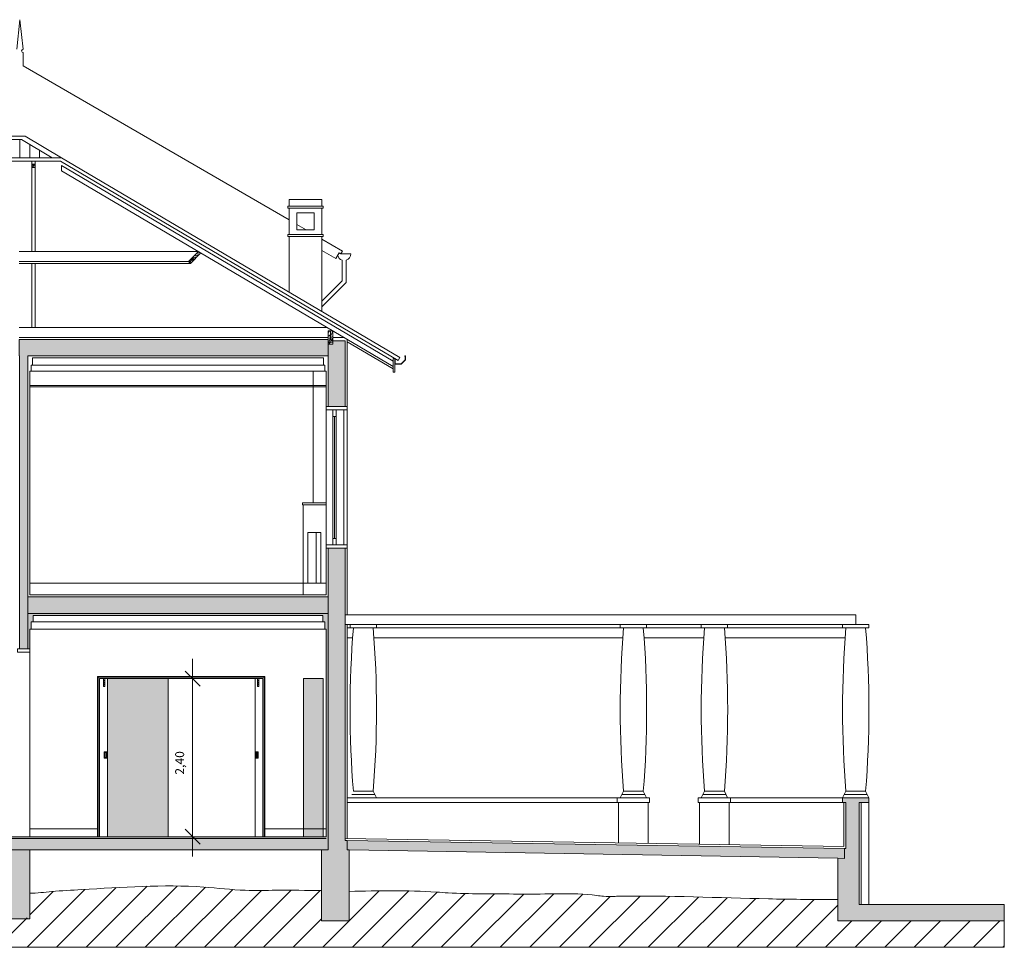
# Model space of a CAD drawing. Units: millimetres. Extents: x 1 to 773, y -60 to 95.
# Drawn here: x 595 to 610, y 16 to 31 of the extents above; entities that cross this region are included whole.
import ezdxf

# ---------------------------------------------------------------- set-up
doc = ezdxf.new("R2010")
doc.units = ezdxf.units.MM
doc.header["$LTSCALE"] = 0.1
doc.header["$PDMODE"] = 35
doc.header["$PDSIZE"] = 0.1
doc.layers.get('Defpoints').update_dxf_attribs({"color": 254})
doc.layers.add('_HTC-preto', color=7, linetype='Continuous')
for name, color, linetype, lineweight in [('ARQ-CTA', 1, 'Continuous', 0), ('ARQ-HAC', 1, 'Continuous', 5), ('mad', 3, 'Continuous', 0), ('v01', 1, 'Continuous', 0), ('v02', 2, 'Continuous', 0), ('v05', 5, 'Continuous', 5)]:
    doc.layers.add(name, color=color, linetype=linetype, lineweight=lineweight)
doc.styles.add('Century 1.8mm', font='GOTHIC.TTF', dxfattribs={"height": 0.9})
doc.dimstyles.new('Anotativa AsBEA', dxfattribs={"dimscale": 0, "dimtxt": 0.9, "dimasz": 1.5, "dimexe": 1.5, "dimexo": 1.5, "dimgap": 0.8, "dimtad": 1, "dimzin": 1, "dimtxsty": 'Century 1.8mm', "dimblk": 'OBLIQUE', "dimcen": 2, "dimdle": 2, "dimclrd": 1, "dimclre": 4, "dimclrt": 256, "dimadec": 1, "dimazin": 0, "dimtfac": 1, "dimtmove": 1, "dimatfit": 0, "dimldrblk": 'OPEN90', "dimfxl": 1, "dimtolj": 1, "dimtzin": 0, "dimlwd": 9, "dimlwe": 5, "dimarcsym": 0})

# ---------------------------------------------------------------- blocks, each defined once
blk = doc.blocks.new('_OBLIQUE')
at = {"color": 0, "linetype": 'ByBlock'}
blk.add_line((-0.5, -0.5), (0.5, 0.5), dxfattribs=at)
blk = doc.blocks.new('*D566')
at = {"layer": 'ARQ-CTA', "color": 1, "lineweight": 9, "transparency": 16777216}
blk.add_line((597.992881041589, 20.85821692417472), (597.992881041589, 17.85821692417463), dxfattribs=at)
at = {"layer": 'ARQ-CTA', "color": 4, "lineweight": 5, "transparency": 16777216}
for p, q in [((597.8448984286089, 20.55821692417472), (598.2178810415891, 20.55821692417472)), ((597.8444376381414, 18.15821692417463), (598.2178810415891, 18.15821692417463))]:
    blk.add_line(p, q, dxfattribs=at)
at = {"layer": 'Defpoints', "color": 0, "transparency": 16777216}
for p in [(597.6198984286088, 20.55821692417472), (597.6194376381413, 18.15821692417463), (597.992881041589, 18.15821692417463)]:
    blk.add_point(p, dxfattribs=at)
at = {"layer": 'ARQ-CTA', "color": 1, "lineweight": 9, "transparency": 16777216, "xscale": 0.225, "yscale": 0.225, "zscale": 0.225}
for p, rotation in [((597.992881041589, 20.55821692417472), 90), ((597.992881041589, 18.15821692417463), 270)]:
    blk.add_blockref('_OBLIQUE', p, dxfattribs=dict(at, rotation=rotation))
at = {"layer": 'ARQ-CTA', "transparency": 16777216, "insert": (597.7957906269045, 19.27826682356256), "char_height": 0.135, "attachment_point": 5, "rotation": 90, "style": 'Century 1.8mm'}
blk.add_mtext('\\A1;2,40', dxfattribs=at)
blk = doc.blocks.new('_Open90')
at = {"color": 0, "linetype": 'ByBlock', "lineweight": -2}
for p, q in [((0, 0), (-0.0010000005399997, 0)), ((-0.0005000002699999, 0.0005000002699999), (0, 0)), ((0, 0), (-0.0005000002699999, -0.0005000002699999))]:
    blk.add_line(p, q, dxfattribs=at)

msp = doc.modelspace()

# ---------------------------------------------------------------- hatches: boundary and pattern name
at = {"layer": '_HTC-preto'}
h = msp.add_hatch(color=256, dxfattribs=at)
h.paths.add_polyline_path([(599.9755769281553, 20.55821692417449), (599.9755769281553, 18.1582169241744), (599.6755769281556, 18.1582169241744), (599.6755769281556, 20.55821692417449)])
h.paths.add_polyline_path([(597.6198984286086, 20.55821692417472), (597.6194376381411, 18.15821692417462), (596.699898428609, 18.1582169241744), (596.699898428609, 20.55821692417494)])
at = {"layer": 'ARQ-HAC'}
h = msp.add_hatch(color=253, dxfattribs=at)
h.dxf.hatch_style = 1
h.paths.add_polyline_path([(600.0502145737462, 21.79821692417472), (595.4903385395762, 21.79821692417472), (595.4903385395762, 21.54821692417472), (600.0502145737462, 21.54821692417472)], flags=17)
h.paths.add_polyline_path([(595.4903385395762, 25.45821692417458), (600.0502145737462, 25.45821692417458), (600.0502145737462, 25.70821692417458), (595.359632052927, 25.70821692417458), (595.359632052927, 25.45821692417435), (595.3639292129562, 25.45821692417458), (595.3639292129562, 21.00821692417453), (595.4903385395762, 21.00821692417453)])
h.paths.add_polyline_path([(600.3102145737464, 25.6882169241746), (600.1202145737464, 25.6882169241746), (600.1202145737464, 25.63821692417464), (600.0502145737462, 25.63821692417464), (600.0502145737462, 25.45821692417458), (600.0502145737462, 24.6882169241746), (600.3102145737464, 24.6882169241746)])
h.paths.add_polyline_path([(593.3644787251876, 21.79821692417472), (578.1005927608492, 21.79821692417472), (578.1005927608492, 24.94821692417482), (578.0089640661542, 24.94821692417482), (578.0089640661558, 21.5482169241745), (578.2103552526512, 21.5482169241745), (581.715098642004, 21.5482169241745), (581.715098642004, 21.00821692417476), (581.9501528862604, 21.00821692417476), (581.9501528862604, 21.54821692417472), (583.9567918345763, 21.54821692417472), (583.9567918345763, 21.00821692417476), (584.0867997660764, 21.00821692417476), (584.0867997660764, 21.5482169241745), (593.3644787251876, 21.54821692417472)])
h = msp.add_hatch(color=253, dxfattribs=at)
h.dxf.hatch_style = 1
h.paths.add_polyline_path([(600.3702145737459, 17.95821692417458), (600.3402145737462, 17.95821692417458), (600.3402145737462, 18.09774199013778), (600.310214573746, 18.09821692417468), (600.3102145737464, 22.53821692417451), (600.0502145737462, 22.53821692417451), (600.0502145737462, 17.95821692417458), (599.9502145737458, 17.95821692417458), (599.9502145737458, 16.87821692417465), (600.3702145737459, 16.87821692417465)])
h.paths.add_polyline_path([(595.5203385395764, 17.95821692417458), (595.0703385395761, 17.95821692417458), (595.0703385395761, 16.91093569706864), (595.5203385395764, 16.91093569706864)])
h.paths.add_polyline_path([(593.5464024591072, 17.95821692417503), (593.2464024591075, 17.95821692417458), (593.2464024591075, 17.08160378341195), (593.5464024591076, 17.08160378341218)])
h.paths.add_polyline_path([(591.2964024591072, 17.95821692417458), (590.8964024591075, 17.95821692417458), (590.8964024591075, 17.16306927642309), (591.2964024591076, 17.18724783079206)])
h.paths.add_polyline_path([(590.2964024591072, 17.95821692417458), (589.8964024591075, 17.95821692417458), (589.8964024591075, 17.25076424294112), (590.2964024591076, 17.25076424294112)])
h.paths.add_polyline_path([(586.8501528862605, 17.95821692417458), (586.4501528862604, 17.95821692417458), (586.4501528862604, 17.25076424294112), (586.8501528862605, 17.25076424294112)])
h = msp.add_hatch(color=253, dxfattribs=at)
h.dxf.hatch_style = 1
h.paths.add_polyline_path([(581.9501528862604, 18.12821692417445), (578.2103552526512, 18.12821692417442), (578.2103552526512, 21.5482169241745), (578.0089640661558, 21.5482169241745), (578.0089640661561, 21.07821692417424), (578.1339640661542, 21.07821692417424), (578.1339640661542, 19.51821692417475), (578.0089640661542, 19.51821692417475), (578.0089640661547, 17.48239013481289), (576.9812640661546, 17.32787976095294), (576.9812640661546, 17.20076424294093), (581.9501528862604, 17.20076424294093)])
h.paths.add_polyline_path([(600.0502145737462, 21.54821692417472), (595.4903385395762, 21.54821692417472), (595.4903385395762, 21.00821692417453), (595.520338539576, 21.00821692417453), (595.520338539576, 21.30821692417472), (595.5403385395764, 21.30821692417472), (595.5403385395769, 21.41821692417462), (595.5703385395761, 21.41821692417462), (595.5703385395761, 21.51821692417452), (599.9702145737463, 21.51821692417452), (599.9702145737463, 21.41821692418121), (600.000214573746, 21.41821692417462), (600.000214573746, 21.30821692417472), (600.020214573746, 21.30821692417449), (600.0202145737464, 21.25821692417476), (600.0202145737464, 18.15821692417462), (578.2403552526514, 18.15821692417462), (578.2403552526514, 21.51821692417452), (581.6850986420038, 21.51821692417452), (581.6850986420038, 21.00821692417476), (581.715098642004, 21.00821692417476), (581.715098642004, 21.5482169241745), (578.2103552526512, 21.5482169241745), (578.2103552526512, 18.12821692417442), (581.9501528862604, 18.12821692417445), (581.9501528862604, 17.95821692417458), (600.0502145737462, 17.95821692417458)])
h = msp.add_hatch(color=253, dxfattribs=at)
h.dxf.hatch_style = 1
h.paths.add_polyline_path([(607.8902145737459, 17.97821692417456), (600.3402145737462, 18.09821692417445), (600.3402145737462, 17.95821692417458), (600.3702145737459, 17.95821692417458), (607.790214573746, 17.82994564757855), (607.8902145737459, 17.82821692417447)])
h.paths.add_polyline_path([(608.1102145737461, 18.67821692417438), (608.2602145737462, 18.67821692417438), (608.2602145737462, 18.74821692417454), (607.8602145737461, 18.74821690374047), (607.8602145737461, 18.67821692417438), (607.9102145737459, 18.67821692417438), (607.9102145737459, 17.97821692417433), (607.8902145737459, 17.97821692417456), (607.8902145737459, 17.82821692417447), (607.790214573746, 17.82994564757855), (607.790214573746, 16.87821692417442), (610.3156683913637, 16.87821692417442), (610.3156683913637, 17.12821692417465), (608.1102145737461, 17.12821692417465)])
at = {"layer": 'v01'}
h = msp.add_hatch(dxfattribs=at)
h.set_pattern_fill('ANSI31', color=256, scale=0.1, style=0)
h.set_pattern_definition([(45, (-1586.94070620276, -1112.107599965601), (-0.2245064030267288, 0.2245064030267289), [])])
edge = h.paths.add_edge_path()
edge.add_line((610.3156683913637, 16.47821692417456), (610.3156683913637, 16.87821692417465))
edge.add_line((610.3156683913637, 16.87821692417465), (607.790214573746, 16.87821692417465))
edge.add_line((607.790214573746, 16.87821692417465), (607.790214573746, 17.20446767587801))
edge.add_spline(control_points=[(607.790214573746, 17.20446767587801), (607.763457765014, 17.20446192066989), (607.4118310796496, 17.20438628815528), (606.3016212965192, 17.21356238417225), (605.2070290006548, 17.2663567097372), (604.424490302016, 17.25255996497249), (604.347530859967, 17.25036075257886), (604.2481279134342, 17.2487713448581), (603.7827671641533, 17.31649404177229), (603.3236969248171, 17.27699420570453), (602.5718412618064, 17.29474258025807), (602.1418869993738, 17.28267579766948), (601.3133684418269, 17.34811858371604), (600.8117271688245, 17.33697483128726), (600.3702145737459, 17.32716681245275)], knot_values=[0, 0, 0, 0, 0.08027035438317398, 1.054879112362584, 3.330743847698489, 3.364916544186536, 3.402674874752567, 3.561791194206761, 3.662027885259268, 4.81140074929862, 4.929400936167595, 5.918687614352367, 6.098871478124471, 7.421924770370825, 7.421924770370825, 7.421924770370825, 7.421924770370825], degree=3, periodic=0)
edge.add_line((600.3702145737459, 17.32716681245275), (600.3702145737459, 16.87821692417465))
edge.add_line((600.3702145737459, 16.87821692417465), (599.9502145737458, 16.87821692417465))
edge.add_line((599.9502145737458, 16.87821692417465), (599.9502145737458, 17.33845323335954))
edge.add_spline(control_points=[(599.9502145737458, 17.33845323335954), (599.7199720887418, 17.34379175978138), (599.333690607659, 17.34923749284935), (598.7360205089442, 17.33360081959945), (597.7552681022469, 17.45215605735639), (596.7689491050148, 17.3769745474021), (595.8963221080164, 17.3321860777266), (595.631251058421, 17.30071286616858), (595.520338539576, 17.29799078998458)], knot_values=[4.638311725427169, 4.638311725427169, 4.638311725427169, 4.638311725427169, 5.329260325451017, 5.797248185450442, 6.429552153800502, 8.286206646321363, 8.7371538334153, 9.068216356481262, 9.068216356481262, 9.068216356481262, 9.068216356481262], degree=3, periodic=0)
edge.add_line((595.520338539576, 17.29799078998458), (595.520338539576, 16.92699571865224))
edge.add_line((595.520338539576, 16.92699571865224), (595.0703385395757, 16.92699571865224))
edge.add_line((595.0703385395761, 16.92699571865224), (595.0703385395761, 17.37840555869953))
edge.add_spline(control_points=[(595.0703385395761, 17.37840555869953), (595.0428016371986, 17.38100936616657), (594.8665520613183, 17.40311576471068), (594.5291419750245, 17.37054878705767), (594.11652072233, 17.3879739432552), (593.7950337514092, 17.38484441575902), (593.6228886048345, 17.3859561960564), (593.5464024591072, 17.38631675475854)], knot_values=[2.652606686873385, 2.652606686873385, 2.652606686873385, 2.652606686873385, 2.685894367085541, 3.197321558688929, 3.644061806498473, 3.9311079143764, 4.160631421326011, 4.160631421326011, 4.160631421326011, 4.160631421326011], degree=3, periodic=0)
edge.add_line((593.5464024591072, 17.38631675475854), (593.5464024591072, 17.04402527019438))
edge.add_line((593.5464024591072, 17.04402527019438), (593.246402459107, 17.04402527019438))
edge.add_line((593.246402459107, 17.04402527019438), (593.246402459107, 16.47821692417456))
edge.add_line((593.246402459107, 16.47821692417456), (610.3156683913633, 16.47821692417456))
edge = h.paths.add_edge_path()
edge.add_line((593.246402459107, 16.47821692417456), (593.246402459107, 17.04402527019438))
edge.add_line((593.246402459107, 17.04402527019438), (593.246402459107, 17.38551902129866))
edge.add_spline(control_points=[(593.246402459107, 17.38551902129866), (593.1528546064144, 17.38410525275158), (592.8967576983812, 17.37604239203593), (592.41058040845, 17.46553568034479), (591.851336110454, 17.42993873970245), (591.4564022308366, 17.43517435939039), (591.2964024591072, 17.43593144352981)], knot_values=[0.4000000000002046, 0.4000000000002046, 0.4000000000002046, 0.4000000000002046, 0.6804422259422154, 1.166999787915466, 1.87250118141963, 2.35261867244497, 2.35261867244497, 2.35261867244497, 2.35261867244497], degree=3, periodic=0)
edge.add_line((591.2964024591072, 17.43593144352981), (591.2964024591072, 17.16306927642354))
edge.add_line((591.2964024591072, 17.16306927642354), (590.8964024591071, 17.16306927642309))
edge.add_line((590.8964024591075, 17.16306927642309), (590.8964024591075, 17.43593144352981))
edge.add_spline(control_points=[(590.8964024591075, 17.43593144352981), (590.8659051186021, 17.43574434045054), (590.749519023331, 17.43503030452321), (590.5496286697896, 17.44786323040894), (590.3801165922785, 17.45479409327409), (590.2964024591072, 17.45821692417458)], knot_values=[0, 0, 0, 0, 0.09148010641001747, 0.3491128145480265, 0.6004882875192781, 0.6004882875192781, 0.6004882875192781, 0.6004882875192781], degree=3, periodic=0)
edge.add_line((590.2964024591072, 17.45821692417458), (590.2964024591072, 17.25076424294112))
edge.add_line((590.2964024591072, 17.25076424294112), (589.8964024591071, 17.25076424294112))
edge.add_line((589.8964024591075, 17.25076424294112), (589.8964024591075, 17.52235874149547))
edge.add_spline(control_points=[(589.8964024591075, 17.52235874149547), (589.8452293071889, 17.52687133443983), (589.6107790962567, 17.54754581564676), (589.1862911352302, 17.55783510296096), (588.7034668612516, 17.52641123774852), (588.1821976933941, 17.54167618734091), (587.5901447340591, 17.52953939734125), (587.1092897037054, 17.54817437700645), (586.8501528862605, 17.55821692417494)], knot_values=[0, 0, 0, 0, 0.154113944842094, 0.7060742893715997, 1.271572885633195, 1.604271580219312, 2.269760383074133, 3.047561395240847, 3.047561395240847, 3.047561395240847, 3.047561395240847], degree=3, periodic=0)
edge.add_line((586.8501528862605, 17.55821692417494), (586.8501528862605, 17.25076424294112))
edge.add_line((586.8501528862605, 17.25076424294112), (586.4501528862604, 17.25076424294112))
edge.add_line((586.45015288626, 17.25076424294112), (586.45015288626, 17.554810755568))
edge.add_spline(control_points=[(586.4501528862609, 17.55481075556845), (586.4418038830174, 17.55485049397107), (586.3099363288395, 17.55547813847143), (586.077893100842, 17.54238757300023), (585.5980514793644, 17.57018792428171), (584.7609729029107, 17.52793002784775), (583.6862638071023, 17.55635585347245), (582.7874718918799, 17.54774060698419), (582.2562862079164, 17.54151434085925), (582.0629709160801, 17.5444228113965), (581.95015288626, 17.54612018314965)], knot_values=[0, 0, 0, 0, 0.02504714614039775, 0.3956048170561241, 0.6961522623452873, 1.465467144084056, 2.906723202592735, 3.920350255359168, 4.161854844154389, 4.500326876838404, 4.500326876838404, 4.500326876838404, 4.500326876838404], degree=3, periodic=0)
edge.add_line((581.95015288626, 17.54612018314965), (581.95015288626, 17.20076424294093))
edge.add_line((581.95015288626, 17.20076424294093), (576.9812640661542, 17.20076424294093))
edge.add_line((576.9812640661546, 17.20076424294093), (576.9812640661546, 16.47821692417456))
edge.add_line((576.9812640661546, 16.47821692417456), (593.2464024591075, 16.47821692417456))

# ---------------------------------------------------------------- linework, layer by layer
at = {"layer": 'mad'}
for points in [[(597.6198984286086, 20.55821692417472), (597.6194376381411, 18.15821692417462), (596.699898428609, 18.1582169241744), (596.699898428609, 20.55821692417494)], [(599.9755769281553, 20.55821692417449), (599.9755769281553, 18.1582169241744), (599.6755769281556, 18.1582169241744), (599.6755769281556, 20.55821692417449)]]:
    msp.add_lwpolyline(points, close=True, dxfattribs=at)
at = {"layer": 'v01'}
for p, q in [((595.3714772649703, 30.56419933775869), (595.3214772649706, 30.11419933775865)), ((595.42147726497, 30.11419933775842), (595.3714772649703, 30.56419933775869)), ((595.42147726497, 29.86419933775842), (595.42147726497, 30.06419933775869)), ((599.4560800401393, 27.52271064410361), (595.42147726497, 29.86419933775865)), ((595.3963592260677, 28.74321692417466), (586.8199716956199, 28.74321692417443)), ((595.3699716956187, 28.74321692417443), (595.3699716956187, 28.46821692417457)), ((595.3963592260677, 28.74321692417466), (595.8621603749286, 28.46821692417457)), ((595.5199716956183, 28.6702385100818), (595.5199716956183, 28.46821692417457)), ((595.6699716956184, 28.5816814077627), (595.6699716956184, 28.46821692417457)), ((599.9560800401393, 27.83253477994386), (599.4560800401393, 27.83253477994386)), ((599.4560800401393, 27.83253477994386), (599.4560800401393, 27.73253477994372)), ((599.9560800401393, 27.73253477994372), (599.9560800401393, 27.83253477994386)), ((599.9760800401393, 27.73253477994372), (599.4360800401394, 27.73253477994372)), ((599.4360800401394, 27.73253477994372), (599.4360800401394, 27.70253477994375)), ((599.9760800401393, 27.70253477994375), (599.4360800401394, 27.70253477994375)), ((599.4560800401393, 27.70253477994375), (599.4560800401393, 27.30253477994366)), ((599.9560800401393, 27.30253477994388), (599.9560800401393, 27.70253477994375)), ((599.9760800401393, 27.70253477994375), (599.9760800401393, 27.73253477994372)), ((599.8360800401394, 27.63253477994381), (599.5760800401397, 27.63253477994381)), ((599.5760800401397, 27.63253477994381), (599.5760800401397, 27.37253477994382)), ((599.8360800401394, 27.37253477994382), (599.8360800401394, 27.63253477994381)), ((599.5760800401397, 27.45306843670501), (599.7148470202853, 27.37253477994382)), ((599.8360800401394, 27.37253477994382), (599.5760800401397, 27.37253477994382)), ((599.9760800401393, 27.30253477994366), (599.4360800401394, 27.30253477994366)), ((599.4360800401394, 27.30253477994366), (599.4360800401394, 27.27253477994391)), ((599.9760800401393, 27.27253477994391), (599.4360800401394, 27.27253477994391)), ((599.4560800401393, 27.27253477994391), (599.4560800401393, 26.4227106441037)), ((599.9560800401393, 26.13253477994358), (599.9560800401393, 27.27253477994368)), ((600.2684469619396, 27.05125209700664), (599.9560800401393, 27.23253477994349)), ((599.9760800401393, 27.27253477994391), (599.9760800401393, 27.30253477994366)), ((600.1672081320874, 26.93657559841104), (599.9560800401393, 27.05910415147009)), ((600.1672081320874, 26.93657559841104), (600.2174027026856, 27.02306551159445)), ((600.2433496766405, 27.00800714041493), (600.2174027026856, 27.02306551159445)), ((600.2433496766405, 27.00800714041493), (600.2684469619396, 27.05125209700664)), ((600.3933402334007, 27.00897889228345), (600.2439233801717, 27.00897889228345)), ((600.263344955021, 26.91261322027317), (600.263344955021, 26.59722511109563)), ((600.3233449550205, 26.91261322027317), (600.3233449550205, 26.57230778134108)), ((599.9560800401393, 26.29108573135564), (600.263344955021, 26.59722511109563)), ((599.9560800401393, 26.20638818624043), (600.3233449550205, 26.57230778134108)), ((601.0347949732447, 25.4199073726697), (601.0347949732447, 25.2108786690555)), ((601.0347949732447, 25.4199073726697), (601.0647949732445, 25.4199073726697)), ((601.064794973245, 25.4199073726697), (601.0647949732445, 25.2108786690555)), ((601.0647949732445, 25.33463569423289), (601.0647949732445, 25.4199073726697)), ((601.0673950460534, 25.41837233991119), (601.0673950460534, 25.33723576704161)), ((601.2133450271165, 25.44827530453968), (601.2133450271165, 25.45827530453967)), ((601.2133450271165, 25.45827530453967), (601.2233450271162, 25.45827530453967)), ((601.215945099925, 25.44827530453968), (601.2133450271165, 25.44827530453968)), ((601.2207449543077, 25.45516919736583), (601.215945099925, 25.45516919736583)), ((601.215945099925, 25.45516919736583), (601.215945099925, 25.44827530453968)), ((601.2207449543077, 25.39935228996019), (601.2207449543077, 25.45516919736583)), ((601.2233450271162, 25.45827530453967), (601.2233450271162, 25.39827530453972)), ((595.5603385395759, 25.31821692416675), (599.980214573746, 25.3182169241622)), ((601.1597054168094, 25.33463569423289), (601.0647949732445, 25.33463569423289)), ((601.0673950460534, 25.33723576704161), (601.1586284313887, 25.33723576704161)), ((601.1586284313887, 25.33723576704161), (601.2207449543077, 25.39935228996019)), ((601.2233450271162, 25.39827530453972), (601.1597054168094, 25.33463569423289)), ((600.000214573746, 25.22821692417456), (595.5403385395764, 25.22821692416933)), ((599.8202145737462, 25.22821692417411), (599.8202145737462, 23.22821692417456)), ((601.064794973245, 25.2108786690555), (601.0347949732447, 25.2108786690555)), ((600.0202145737464, 25.00821692417453), (595.520338539576, 25.0082169241693)), ((600.0202145737464, 24.98821692417455), (595.520338539576, 24.98821692416932)), ((599.6602145737463, 23.22821692417456), (600.0202145737464, 23.22821692417456)), ((599.6602145737463, 23.22821692417456), (599.6602145737463, 23.19821692417459)), ((599.6602145737463, 23.19821692417459), (600.0202145737464, 23.19821692417459)), ((599.6702145737461, 23.19821692417459), (599.6702145737461, 21.82821692417447)), ((599.7402145737462, 22.77821692417452), (599.9402145737465, 22.77821692417452)), ((599.7402145737462, 22.77821692417452), (599.7402145737462, 22.00821692417453)), ((599.8702145737464, 22.77821692417452), (599.8702145737464, 22.00821692417453)), ((599.9402145737465, 22.77821692417452), (599.9402145737465, 22.00821692417453)), ((595.520338539576, 22.00821692417453), (600.0202145737464, 22.00821692417453)), ((600.310214573746, 21.52821692417452), (608.0602145785026, 21.52821692417452)), ((608.0602145785026, 21.37821692417442), (608.0602145785026, 21.52821692417429)), ((595.5703385395761, 21.41821692417462), (599.9702145737463, 21.41821692418121)), ((600.310214573746, 21.37821692417465), (608.2602145737462, 21.37821692417442)), ((600.000214573746, 21.30821692417472), (595.5403385395764, 21.30821692417472)), ((600.3402145737462, 21.32821692417447), (600.3836941875504, 21.32821692417447)), ((600.7836941875505, 21.32821692417447), (604.4852145737461, 21.32821692417447)), ((604.8852145737462, 21.32821692417447), (605.7151667509913, 21.32821692417447)), ((606.1151667509914, 21.32821692417447), (607.8602145785028, 21.32821692417447)), ((600.3402145737462, 21.17821692417438), (600.4222091325339, 21.17821692417438)), ((600.745179242567, 21.17821692417438), (604.5237295183385, 21.17821692417438)), ((604.8466996291534, 21.17821692417438), (605.7536816955837, 21.17821692417438)), ((606.076651806399, 21.17821692417438), (607.8987295238769, 21.17821692417438)), ((599.0898984286084, 20.58821692417492), (596.5498984286085, 20.58821692417492)), ((596.5498984286085, 20.58821692417492), (596.5498984286085, 18.15821692711593)), ((599.0798984286091, 20.5782169241747), (596.5598984286087, 20.57821692417515)), ((596.5598984286087, 20.57821692417515), (596.5598984286087, 18.15821692711593)), ((599.0598984286087, 20.55821692417472), (596.5798984286091, 20.55821692417517)), ((596.5798984286091, 20.55821692417517), (596.5798984286082, 18.15821692711593)), ((596.6448984286087, 20.498216924175), (596.6548984286089, 20.498216924175)), ((596.6498984286088, 20.53321692417508), (596.6498984286088, 20.52321692417509)), ((596.6998984286085, 18.15821692417462), (596.699898428609, 20.55821692417517)), ((598.9398984286092, 18.15821692417462), (598.9398984286088, 20.55821692417517)), ((598.9948984286091, 20.498216924175), (598.9848984286089, 20.498216924175)), ((598.989898428609, 20.53321692417508), (598.989898428609, 20.52321692417509)), ((599.0598984286087, 20.55821692417472), (599.0598984286087, 18.15821692711593)), ((599.0798984286091, 20.5782169241747), (599.0798984286082, 18.15821692711593)), ((599.0898984286084, 20.58821692417492), (599.0898984286084, 18.15821692711593)), ((596.6463628947029, 20.47175245808099), (596.6534339625148, 20.46468139026906)), ((598.9934339625149, 20.47175245808099), (598.986362894703, 20.46468139026906)), ((596.6498984286088, 19.44821692711635), (596.6898984286088, 19.44821692711635)), ((596.6498984286088, 19.34821692711621), (596.6498984286088, 19.44821692711635)), ((596.6898984286088, 19.34821692711621), (596.6898984286088, 19.44821692711635)), ((598.989898428609, 19.44821692711635), (598.949898428609, 19.44821692711635)), ((598.949898428609, 19.34821692711621), (598.949898428609, 19.44821692711635)), ((598.989898428609, 19.34821692711621), (598.989898428609, 19.44821692711635)), ((596.6498984286088, 19.34821692711621), (596.6898984286088, 19.34821692711621)), ((596.6598984286086, 19.36821910701242), (596.6598984286086, 19.42821474728198)), ((596.6798984286086, 19.36821910695035), (596.6798984286086, 19.42821474793728)), ((598.989898428609, 19.34821692711621), (598.949898428609, 19.34821692711621)), ((598.9598984286092, 19.36821910695035), (598.9598984286092, 19.42821474793728)), ((598.9798984286092, 19.36821910701242), (598.9798984286092, 19.42821474728198)), ((600.4336941875506, 18.84821691871407), (600.7336941875508, 18.84821691871407)), ((600.7836941875505, 18.74821691871416), (600.7336941875508, 18.84821691871407)), ((604.4852145737461, 18.74821692417454), (604.5352145737459, 18.84821692417445)), ((604.5352145737459, 18.84821692417445), (604.835214573746, 18.84821692417445)), ((604.8852145737462, 18.74821692417454), (604.835214573746, 18.84821692417445)), ((605.7151667509913, 18.74821692417454), (605.7651667509915, 18.84821692417445)), ((605.7651667509915, 18.84821692417445), (606.0651667509917, 18.84821692417445)), ((606.1151667509914, 18.74821692417454), (606.0651667509917, 18.84821692417445)), ((607.8602145785028, 18.74821691325378), (607.9102145785025, 18.84821691325369)), ((607.9102145785025, 18.84821691325369), (608.2102145785027, 18.84821691325369)), ((608.2602145785024, 18.74821691325378), (608.2102145785027, 18.84821691325369)), ((604.9302145737463, 18.74821692417454), (600.3402145737462, 18.74821692417454)), ((600.3402145737462, 18.74821692417454), (600.8271737918419, 18.74821693509485)), ((600.4086941875505, 18.79821691871412), (600.7586941875509, 18.79821691871412)), ((604.4402145737461, 18.67821692417438), (604.4402145737461, 18.74821692417454)), ((604.4552145737459, 18.74821693509485), (604.9052145737458, 18.74821693509485)), ((604.5102145737462, 18.79821692417427), (604.8602145737466, 18.79821692417427)), ((604.9302145737463, 18.67821692417438), (604.9302145737463, 18.74821692417432)), ((607.8602145737461, 18.74821692417454), (605.6701667509913, 18.74821692417454)), ((605.6701667509913, 18.67821692417438), (605.6701667509913, 18.74821692417432)), ((605.7401667509914, 18.79821692417427), (606.0901667509918, 18.79821692417427)), ((606.1601667509915, 18.67821692417438), (606.1601667509915, 18.74821692417454)), ((607.8852145785024, 18.79821691325397), (608.2352145785028, 18.79821691325397)), ((604.9302145737463, 18.67821692417438), (600.3402145737462, 18.67821692417438)), ((604.460214573746, 18.0625177157312), (604.460214573746, 18.67821692417438)), ((604.9102145737463, 18.055393705177), (604.9102145737463, 18.67821692417438)), ((607.8602145737461, 18.67821692417438), (605.6701667509913, 18.67821692417438)), ((605.6901667509917, 18.04304617730504), (605.6901667509917, 18.67821692417438)), ((606.1401667509915, 18.03592216675106), (606.1401667509915, 18.67821692417438)), ((608.2602145737462, 18.67821692417438), (608.2602145737462, 17.12821692417465)), ((595.5203385395764, 18.27821692417452), (596.5498984286089, 18.27821692417452)), ((599.0898984286089, 18.27821692417474), (600.0202145737464, 18.27821692417474)), ((578.2403552526514, 18.15821692417462), (600.0202145737464, 18.15821692417462)), ((610.3156683913637, 16.48037361581949), (610.3156683913637, 16.87821692417442)), ((576.9812640661546, 16.48037361581949), (610.3156683913637, 16.48037361581949))]:
    msp.add_line(p, q, dxfattribs=at)
for points in [[(595.9998493995779, 28.46821692417457), (595.4493571327432, 28.79321692417462), (586.7670559591104, 28.79321692417462), (586.219171180199, 28.46821692417457)], [(580.8864749860979, 26.77821692417474), (583.3701703298595, 26.77821692417474), (586.219171180199, 28.46821692417457), (595.9998493995779, 28.46821692417457), (601.1402145737459, 25.43344462626165), (601.1147949732447, 25.39038833856326), (595.9861912142312, 28.41821692417462), (586.2328852874241, 28.41821692417462), (583.3838844370841, 26.72821692417456), (580.8864749860979, 26.72821692417456), (580.8864749860979, 26.77821692417474)], [(595.5603385395759, 25.42821692417461), (595.5603385395759, 25.31821692416675), (595.5403385395764, 25.3182169241697), (595.5403385395764, 25.22821692416979), (595.520338539576, 25.22821692416979), (595.520338539576, 21.82821692417447), (600.0202145737464, 21.82821692417447), (600.0202145737464, 22.53821692417451)], [(600.0202145737464, 24.6882169241746), (600.0202145737464, 25.22821692417456), (600.000214573746, 25.22821692417456), (600.000214573746, 25.31821692417448), (599.980214573746, 25.31821692417448), (599.9802145737465, 25.42821692417461), (595.5603385395759, 25.42821692416642)], [(600.1202145737464, 22.58821692417469), (600.1202145737464, 24.63821692417464)], [(600.1702145737461, 24.53821692417451), (600.1202145737464, 24.53821692417451)], [(600.1702145737461, 22.58821692417469), (600.1702145737461, 24.63821692417464)], [(595.520338539576, 21.00821692417476), (595.520338539576, 21.30821692417472), (595.5403385395764, 21.30821692417472), (595.5403385395769, 21.41821692417462), (595.5703385395761, 21.41821692417462), (595.5703385395761, 21.51821692417452), (599.9702145737463, 21.51821692417452), (599.9702145737463, 21.41821692418121), (600.000214573746, 21.41821692417462), (600.000214573746, 21.30821692417472), (600.020214573746, 21.30821692417449), (600.0202145737464, 21.25821692417476), (600.0202145737464, 18.15821692417462)], [(600.3102145737464, 18.12821692417442), (607.8802145737461, 18.00837523552009), (607.8802145737461, 18.67821692417438)], [(608.1402145737463, 18.67821692417438), (608.1402145737463, 17.12821692417465)]]:
    msp.add_lwpolyline(points, dxfattribs=at)
for points in [[(600.0202145737464, 24.6882169241746), (600.3402145737462, 24.6882169241746), (600.3402145737462, 24.63821692417464), (600.0202145737464, 24.63821692417464)], [(600.0207188498337, 22.58821692417469), (600.3402145737462, 22.58821692417469), (600.3402145737462, 22.53821692417451), (600.0207188498337, 22.53821692417451)], [(600.3836941875504, 21.32821692963462), (600.7836941875505, 21.32821692963462), (600.7836941875505, 21.3782169296348), (600.3836941875504, 21.3782169296348)], [(604.4852145737461, 21.328216935095), (604.8852145737462, 21.328216935095), (604.8852145737462, 21.37821693509495), (604.4852145737461, 21.37821693509495)], [(605.7151667509913, 21.328216935095), (606.1151667509914, 21.328216935095), (606.1151667509914, 21.37821693509495), (605.7151667509913, 21.37821693509495)], [(607.8602145785028, 21.32821692417447), (608.2602145785024, 21.32821692417447), (608.2602145785024, 21.37821692417442), (607.8602145785028, 21.37821692417442)], [(595.333929212956, 21.00821692417453), (595.520338539576, 21.00821692417453), (595.520338539576, 20.95821692417458), (595.333929212956, 20.95821692417458)], [(596.6398984286091, 20.43821692417505), (596.659898428609, 20.43821692417505), (596.659898428609, 20.55821692417517), (596.6398984286091, 20.55821692417517)], [(598.9998984286087, 20.43821692417505), (598.9798984286087, 20.43821692417505), (598.9798984286087, 20.55821692417517), (598.9998984286087, 20.55821692417517)]]:
    msp.add_lwpolyline(points, close=True, dxfattribs=at)
for points in [[(600.4336941875506, 18.84821691871407, -0.04069599311219201), (600.4336941875506, 21.32821692963462, -6.018106761750134)], [(600.7336941875508, 21.32821692963462, -0.04069599311219199), (600.7336941875508, 18.84821691871407, -9.584204153642965)], [(604.5352145737459, 18.84821692417445, -0.04069599311219201), (604.5352145737459, 21.328216935095, -6.018106761750134)], [(604.835214573746, 21.328216935095, -0.04069599311219199), (604.835214573746, 18.84821692417445, -9.584204153642965)], [(605.7651667509915, 18.84821692417445, -0.04069599311219201), (605.7651667509915, 21.328216935095, -6.018106761750134)], [(606.0651667509917, 21.328216935095, -0.04069599311219199), (606.0651667509917, 18.84821692417445, -9.584204153642965)], [(607.9102145785025, 18.84821691325369, -0.04069599311219201), (607.9102145785025, 21.32821692417447, -6.018106761750134)], [(608.2102145785027, 21.32821692417447, -0.04069599311219199), (608.2102145785027, 18.84821691325369, -9.584204153642965)]]:
    msp.add_lwpolyline(points, format="xyb", dxfattribs=at)
for centre in [(596.6498984286088, 20.52821692417497), (596.6498984286088, 20.498216924175), (598.989898428609, 20.52821692417497), (598.989898428609, 20.498216924175), (596.6498984286088, 20.46821692417502), (598.989898428609, 20.46821692417502)]:
    msp.add_circle(centre, 0.005, dxfattribs=at)
for centre, radius, start, end in [((595.4214772649705, 30.08919933775879), 0.02500000000003411, 90, 270), ((600.2933449550208, 27.00800714041493), 0.1, 192.7824812268723, 252.5423968762114), ((600.2933449550208, 27.00800714041493), 0.1, 287.4576031237057, 0.5567815711303433), ((596.6698984286088, 19.42821692711637), 0.009999999999990905, 359.9875142237528, 180.0124895307877), ((598.969898428609, 19.42821692711637), 0.009999999999990905, 359.9875104692122, 180.0124857762472), ((596.6698984286088, 19.36821692711619), 0.009999999999934062, 179.9875101145372, 0.01248953046204608), ((598.969898428609, 19.36821692711619), 0.009999999999934062, 179.987510469538, 0.01248988546284584)]:
    msp.add_arc(centre, radius, start, end, dxfattribs=at)
msp.add_open_spline([(595.520338539576, 17.29799078998458), (595.631251058421, 17.30071286616858), (595.8963221080169, 17.3321860777266), (596.7689491050148, 17.3769745474021), (597.7552681022469, 17.45215605735639), (598.7360205089446, 17.33360081959923), (599.333690607659, 17.34923749284935), (599.7199720887418, 17.34379175978115), (599.9502145737463, 17.33845323335954)], degree=3, knots=[4.638311725427169, 4.638311725427169, 4.638311725427169, 4.638311725427169, 4.96937424849313, 5.420321435587068, 7.276975928107928, 7.909279896457988, 8.377267756457414, 9.068216356481262, 9.068216356481262, 9.068216356481262, 9.068216356481262], dxfattribs=at)
msp.add_spline([(600.3702145737459, 17.32716681245252), (601.6932317027602, 17.3173846624447), (601.8729831072608, 17.30490839120439), (602.8621196406073, 17.28767325174245), (602.9800999887318, 17.28550956102454), (604.129297608484, 17.2654394004373), (604.2288411246989, 17.25367153687894), (604.3879432477477, 17.25154608210069), (604.4256889665483, 17.25252190962688), (604.459855471612, 17.25317238406679), (606.735380809251, 17.21386931410457), (607.7099442193633, 17.20446767587801), (607.790214573746, 17.20446767587801)], degree=3, dxfattribs=at)
at = {"layer": 'v02'}
for p, q in [((595.5501528862608, 25.88821692417487), (595.5501528862603, 26.86321692417455)), ((595.6001528862605, 25.88821692417487), (595.6001528862605, 26.86321692417455)), ((600.1452145737464, 22.6882169241746), (600.1452145737464, 24.53821692417451)), ((595.5203385395764, 18.15821692417462), (595.520338539576, 20.95821692417458))]:
    msp.add_line(p, q, dxfattribs=at)
for points in [[(595.5501528862603, 28.41821692417462), (595.5501528862603, 28.36821692417443)], [(595.6001528862605, 28.41821692417462), (595.60015288626, 28.36821692417443)], [(595.5501528862603, 27.04321692417462), (595.5501528862603, 28.31821692417448)], [(595.6001528862605, 27.04321692417462), (595.6001528862605, 28.31821692417448)], [(600.2895968096952, 25.73821692417455), (600.1202145737464, 25.73821692417478)], [(600.1202145737464, 25.6882169241746), (600.1202145737464, 25.63821692417464), (600.0502145737462, 25.63821692417464)], [(600.3402145737462, 24.6882169241746), (600.3402145737462, 25.70833317410661)], [(600.0202145737464, 22.58821692417469), (600.0202145737464, 24.63821692417464)], [(600.290214573746, 22.58821692417469), (600.290214573746, 24.63821692417464)], [(600.3402145737462, 22.58821692417469), (600.3402145737462, 24.63821692417464)], [(600.1702145737461, 22.6882169241746), (600.1202145737464, 22.6882169241746)], [(600.3402145737462, 21.52821692417474), (600.3402145737462, 22.53821692417451)], [(600.3402145737462, 21.37821692417465), (600.3402145737462, 18.12821692417442)]]:
    msp.add_lwpolyline(points, dxfattribs=at)
for points in [[(595.5501528862603, 28.36821692417443), (595.6001528862605, 28.36821692417443), (595.6001528862605, 28.31821692417425), (595.5501528862603, 28.31821692417425)], [(600.0502145737462, 25.83821692417469), (600.1202145737464, 25.83821692417469), (600.1202145737464, 25.63821692417464), (600.0502145737462, 25.63821692417464)]]:
    msp.add_lwpolyline(points, close=True, dxfattribs=at)
for points, knots in [([(595.5618828718514, 28.36821692417443), (595.5622759358541, 28.36287125443933), (595.5619751353913, 28.3530815575602), (595.5547562328172, 28.34737173913273), (595.5501528862599, 28.345123321141)], [0.1005714425874041, 0.1005714425874041, 0.1005714425874041, 0.1005714425874041, 0.1161673076296706, 0.1316363095555351, 0.1316363095555351, 0.1316363095555351, 0.1316363095555351]), ([(595.5501528862603, 28.32684108659323), (595.5516031275095, 28.32760317268203), (595.5605620194881, 28.33177996715013), (595.5835519752948, 28.33561717675998), (595.5784646899785, 28.3567932782325), (595.5761335084287, 28.36821692418035)], [0.04690184928556444, 0.04690184928556444, 0.04690184928556444, 0.04690184928556444, 0.0516273620151857, 0.074992402077098, 0.1047142254576945, 0.1047142254576945, 0.1047142254576945, 0.1047142254576945]), ([(595.5909522502536, 28.36821692417443), (595.5904125624972, 28.36397498328343), (595.5912927118195, 28.35571940505652), (595.5967873855936, 28.35117675188822), (595.6001528862605, 28.34947941043738)], [0.03516086740457985, 0.03516086740457985, 0.03516086740457985, 0.03516086740457985, 0.04696799215757939, 0.05837830665787824, 0.05837830665787824, 0.05837830665787824, 0.05837830665787824]), ([(600.0881678371472, 25.83821692417469), (600.0860895243816, 25.78282673140389), (600.078636191776, 25.76753900012154), (600.0663075057075, 25.76462892918126), (600.054595512783, 25.76628575037599), (600.0502145737462, 25.76557180108621)], [0.01661420182547337, 0.01661420182547337, 0.01661420182547337, 0.01661420182547337, 0.02751472517992504, 0.04430344320545565, 0.05909813985499669, 0.05909813985499669, 0.05909813985499669, 0.05909813985502943]), ([(600.1202145737464, 25.83821692417469), (600.0962119075764, 25.77403441584643), (600.0856126648471, 25.75792332502211), (600.0699667158326, 25.73005186996438), (600.0839014756091, 25.68900837055089), (600.0616439998441, 25.68095083594353), (600.0502145737448, 25.67804072048303)], [0.02251144595455674, 0.02251144595455674, 0.02251144595455674, 0.02251144595455674, 0.04393639866506181, 0.08022144085106624, 0.1161673076296706, 0.1462454425364669, 0.1462454425364669, 0.1462454425364669, 0.1462454425364669]), ([(600.0654806944829, 25.83821692417469), (600.0643382783039, 25.83220664426445), (600.0614243738526, 25.82316388148952), (600.0536509441824, 25.81817357348082), (600.0502145737462, 25.81652946897721)], [0.009340822772530188, 0.009340822772530188, 0.009340822772530188, 0.009340822772530188, 0.02670593943762059, 0.03795295322781759, 0.03795295322781759, 0.03795295322781759, 0.03795295322781759]), ([(600.0502145737462, 25.65316182267698), (600.0556738424041, 25.6589196093225), (600.0681919374172, 25.66856238675582), (600.0990731622999, 25.6737167130138), (600.090325321022, 25.7079612266286), (600.0865578120872, 25.73470911286468), (600.0951934794941, 25.74380522299334), (600.1202145737464, 25.75400742195662)], [0.02784647439803447, 0.02784647439803447, 0.02784647439803447, 0.02784647439803447, 0.0516273620151857, 0.074992402077098, 0.1055028650659413, 0.1364256114662201, 0.1487253039487033, 0.1487253039487033, 0.1487253039487033, 0.1487253039487033]), ([(600.1202145737464, 25.72615548766653), (600.1169563216215, 25.72458380311078), (600.1070349450172, 25.71787216522667), (600.1028633224566, 25.69415496862412), (600.1146221130664, 25.68741281248158), (600.1202145737486, 25.68554482881173)], [0.01072444652538311, 0.01072444652538311, 0.01072444652538311, 0.01072444652538311, 0.02149208838784895, 0.04696799215757939, 0.06346144552991616, 0.06346144552991616, 0.06346144552991616, 0.06346144552991616]), ([(600.1202145737464, 25.66958382760659), (600.0887002782017, 25.66452899405154), (600.073900160414, 25.65645593533482), (600.0658698506084, 25.64244659475567), (600.0640165303782, 25.63821692417442)], [0.01168938649778983, 0.01168938649778983, 0.01168938649778983, 0.01168938649778983, 0.04756471558491689, 0.06153341321307346, 0.06153341321307346, 0.06153341321307346, 0.06153341321307346])]:
    msp.add_open_spline(points, degree=3, knots=knots, dxfattribs=at)
msp.add_open_spline([(595.6001528862605, 28.3307233019918), (595.5801088132114, 28.32721110927169), (595.5693678293321, 28.32328872853141), (595.5623988246591, 28.31821692417425)], degree=3, dxfattribs=at)
at = {"layer": 'v05'}
for p, q in [((596.0001528862606, 28.2706217536424), (596.0001528862601, 28.35191069393677)), ((596.0001528862601, 28.35191069393677), (601.0347949732447, 25.37955526435185)), ((596.0001528862601, 28.2706217536424), (601.0347949732447, 25.29826632405771)), ((598.0791586305597, 27.04321692417462), (595.359632052927, 27.04321692417462)), ((597.928950600304, 26.89321692417452), (595.359632052927, 26.89321692417452)), ((597.9591979411496, 26.86321692417478), (595.359632052927, 26.86321692417455)), ((600.0355234557717, 25.88821692417442), (595.3596320529266, 25.88821692417442)), ((600.0502145737462, 25.73821692417455), (595.359632052927, 25.73821692417455)), ((600.3402145737462, 25.67349505683724), (601.0347949732447, 25.26342820678856)), ((600.0202145737464, 18.12821692417465), (578.2103552526512, 18.12821692417442)), ((581.9501528862604, 17.95821692417458), (600.0502145737462, 17.95821692417458)), ((610.3156683913637, 17.12821692417465), (610.3156683913637, 16.87821692417442)), ((607.790214573746, 16.87821692417442), (610.3156683913637, 16.87821692417442))]:
    msp.add_line(p, q, dxfattribs=at)
for points in [[(598.0791586305602, 27.04321692417462), (598.116022073157, 27.02145345978848), (597.9591382249166, 26.86327615209184), (597.9290949595613, 26.89336108350172), (598.0791586305597, 27.04321692417462)], [(595.3639292129562, 21.00821692417476), (595.3639292129562, 25.45821692417458), (595.359632052927, 25.45821692417435), (595.359632052927, 25.70821692417458), (600.0502145737462, 25.70821692417458), (600.0502145737462, 25.45821692417458), (595.4903385395762, 25.45821692417458), (595.4903385395762, 21.00821692417476)], [(600.0502145737462, 25.45821692417458), (600.0502145737462, 24.6882169241746), (600.3102145737464, 24.6882169241746), (600.3102145737464, 25.6882169241746), (600.1202145737464, 25.6882169241746)], [(595.4903385395762, 21.79821692417472), (600.0502145737462, 21.79821692417472)], [(600.0502145737462, 21.54821692417472), (595.4903385395762, 21.54821692417472)], [(607.790214573746, 16.87821692417442), (607.790214573746, 17.82994564757855), (607.8902145737459, 17.82821692417447), (607.8902145737459, 17.97821692417456), (607.9102145737459, 17.97821692417433), (607.9102145737459, 18.67821692417438), (607.8602145737461, 18.67821692417438), (607.8602145737461, 18.74821690374047), (608.2602145737462, 18.74821692417454), (608.2602145737462, 18.67821692417438), (608.1102145737461, 18.67821692417438), (608.1102145737461, 17.12821692417465), (610.3156683913637, 17.12821692417465)], [(600.3402145737462, 18.09821692417445), (607.8902145737459, 17.97821692417456)], [(595.0703385395761, 16.91093569706864), (595.0703385395761, 17.95821692417458), (595.5203385395764, 17.95821692417458), (595.5203385395764, 16.91093569706864), (595.0703385395761, 16.91093569706864)], [(607.790214573746, 17.82994564757855), (600.3702145737459, 17.95821692417458)]]:
    msp.add_lwpolyline(points, dxfattribs=at)
msp.add_lwpolyline([(599.9502145737458, 16.87821692417465), (599.9502145737458, 17.95821692417458), (600.0502145737462, 17.95821692417458), (600.0502145737462, 22.53821692417451), (600.3102145737464, 22.53821692417451), (600.310214573746, 18.09821692417468), (600.3402145737462, 18.09774199013778), (600.3402145737462, 17.95821692417458), (600.3702145737459, 17.95821692417458), (600.3702145737459, 16.87821692417465)], close=True, dxfattribs=at)
for points, knots in [([(597.9397295730253, 26.90377695508637), (597.9476613732625, 26.90398254286056), (597.9633300638009, 26.90193852813714), (597.9887984342811, 26.91374962649589), (598.0140915902009, 26.93635531009086), (598.0235638409556, 26.93197172727101), (598.0257123939402, 26.93039920482097)], [0.02784647439803447, 0.02784647439803447, 0.02784647439803447, 0.02784647439803447, 0.0516273620151857, 0.074992402077098, 0.1055028650659413, 0.1146957899342028, 0.1146957899342028, 0.1146957899342028, 0.1146957899342028]), ([(598.0510391512246, 26.95593477349412), (598.0477395740784, 26.95501889192697), (598.0338433166705, 26.95338005247227), (598.0080939011962, 26.95657796514497), (597.9888981932579, 26.91797796533042), (597.9674692068581, 26.91532571060743), (597.9573337966115, 26.92135679774692)], [0.03781172892508093, 0.03781172892508093, 0.03781172892508093, 0.03781172892508093, 0.04393639866506181, 0.08022144085106624, 0.1161673076296706, 0.1462454425364669, 0.1462454425364669, 0.1462454425364669, 0.1462454425364669]), ([(598.0936027285559, 26.99884927453236), (598.0698444530206, 26.99661576845138), (598.0553584176989, 26.98780136654428), (598.0460623227557, 26.97266504578484), (598.0228713243748, 26.98061226485625), (598.0192704919511, 26.98320771400513)], [0.01927952962987059, 0.01927952962987059, 0.01927952962987059, 0.01927952962987059, 0.02751472517992504, 0.04430344320545565, 0.05909813985499669, 0.05909813985499669, 0.05909813985499669, 0.05909813985502943]), ([(598.0998250272339, 27.03101588280897), (598.0747053035363, 27.01949715290739), (598.0670418135358, 27.01616848163049), (598.0589195238974, 27.0179454365345), (598.0553279646749, 27.01921524901736)], [0.01219973388112406, 0.01219973388112406, 0.01219973388112406, 0.01219973388112406, 0.02670593943762059, 0.03795295322781759, 0.03795295322781759, 0.03795295322781759, 0.03795295322781759]), ([(597.9768282132652, 26.88111198898532), (597.9662052175511, 26.88650712981708), (597.9545530871931, 26.88819660669124), (597.9432097929523, 26.88512777622277), (597.9389073055397, 26.88345042379588)], [0.02526061295735609, 0.02526061295735609, 0.02526061295735609, 0.02526061295735609, 0.04756471558491689, 0.06153341321307346, 0.06153341321307346, 0.06153341321307346, 0.06153341321307346])]:
    msp.add_open_spline(points, degree=3, knots=knots, dxfattribs=at)

# ---------------------------------------------------------------- dimensions: what is measured, and where the dimension line sits
at = {"layer": 'ARQ-CTA'}
dim = msp.add_linear_dim(base=(597.992881041589, 18.15821692417463), p1=(597.6198984286086, 20.55821692417472), p2=(597.6194376381411, 18.15821692417462), angle=90, dimstyle='Anotativa AsBEA', dxfattribs=at)
dim.commit()
dim.dimension.update_dxf_attribs({"geometry": '*D566', "text_midpoint": (597.9928810415884, 19.27826682356256), "dimtype": 160})

doc.saveas('drawing.dxf')
